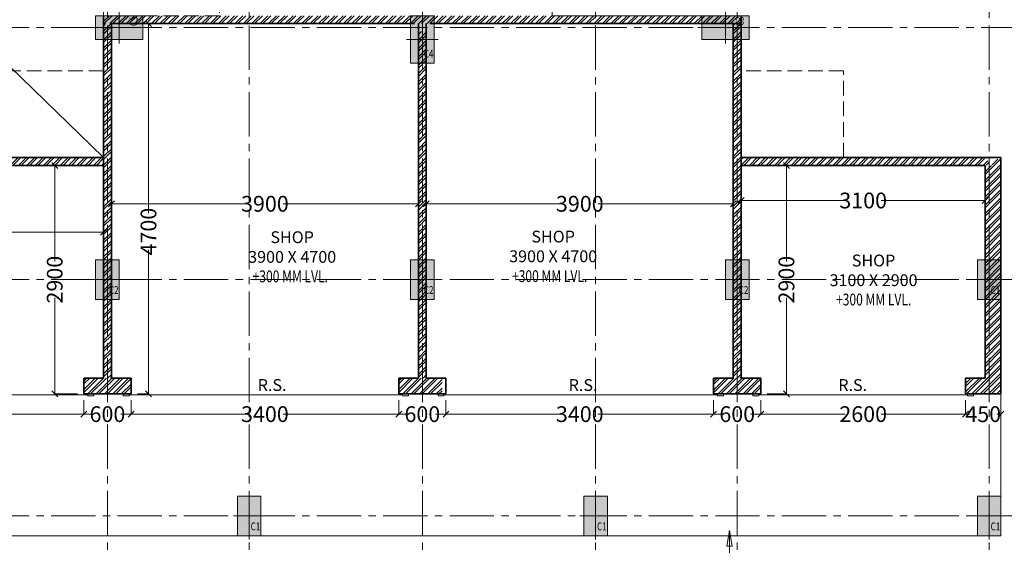
# Model space of a CAD drawing. Units: millimetres. Extents: x 1770745 to 828167769, y -386553116 to -688315.
# Drawn here: x 1833679 to 1846186, y -709129 to -702457 of the extents above; entities that cross this region are included whole.
import ezdxf

# ---------------------------------------------------------------- set-up
doc = ezdxf.new("R2010")
doc.units = ezdxf.units.MM
doc.header["$MEASUREMENT"] = 0
doc.header["$PDMODE"] = 2
doc.linetypes.add('CENTER2', pattern=[1.125, 0.75, -0.125, 0.125, -0.125])
doc.linetypes.add('DASH', pattern=[0.35, 0.25, -0.1])
for name, color, linetype, lineweight in [('CENTER LINE', 253, 'CENTER2', 18), ('COLUMN', 12, 'Continuous', 15), ('DIME.', 92, 'Continuous', 15), ('door', 140, 'Continuous', 13), ('ELEVATION', 34, 'Continuous', 20), ('elevation3', 5, 'Continuous', 13), ('footing', 165, 'Continuous', 18), ('HATCH', 251, 'Continuous', 5), ('TEXT', 7, 'Continuous', 20), ('WALL', 22, 'Continuous', 35)]:
    doc.layers.add(name, color=color, linetype=linetype, lineweight=lineweight)
doc.layers.get('footing').off()
doc.styles.add('gajraj', font='calibri.ttf', dxfattribs={"width": 0.75})
doc.linetypes.add('ZIGZAG', pattern='A,0.0001,-0.2,[131,ltypeshp.shx,S=0.2,R=0,X=-0.2,Y=0],-0.4,[131,ltypeshp.shx,S=0.2,R=180,X=0.2,Y=0],-0.2', length=0.8001)
doc.dimstyles.new('SHIFT', dxfattribs={"dimtxt": 200, "dimasz": 75, "dimexe": 0, "dimexo": 80, "dimgap": 0.09, "dimtad": 0, "dimdec": 0, "dimzin": 0, "dimdsep": 46, "dimtxsty": 'gajraj', "dimblk": 'OBLIQUE', "dimcen": 0.09, "dimclrd": 256, "dimclre": 256, "dimclrt": 256, "dimadec": 0, "dimazin": 0, "dimtfac": 1, "dimtdec": 0, "dimtix": 1, "dimtofl": 0, "dimtmove": 2, "dimatfit": 3, "dimfxl": 0, "dimtolj": 1, "dimtzin": 0, "dimlwd": -1, "dimlwe": -1, "dimarcsym": 0})

# ---------------------------------------------------------------- blocks, each defined once
blk = doc.blocks.new('_Oblique')
at = {"color": 0, "linetype": 'ByBlock', "lineweight": -2}
blk.add_line((-0.5, -0.5), (0.5, 0.5), dxfattribs=at)
blk = doc.blocks.new('*D249')
at = {"layer": 'Defpoints', "color": 0}
for p in [(14850, -15700), (17450, -15700), (17450, -15957)]:
    blk.add_point(p, dxfattribs=at)
at = {"layer": 'DIME.'}
for p, q in [((14850, -15780), (14850, -15957)), ((17450, -15780), (17450, -15957)), ((14850, -15957), (15921, -15957)), ((17450, -15957), (16379, -15957))]:
    blk.add_line(p, q, dxfattribs=at)
at = {"layer": 'DIME.', "xscale": 75, "yscale": 75, "zscale": 75, "rotation": 180}
blk.add_blockref('_Oblique', (14850, -15957), dxfattribs=at)
at = {"layer": 'DIME.', "xscale": 75, "yscale": 75, "zscale": 75}
blk.add_blockref('_Oblique', (17450, -15957), dxfattribs=at)
at = {"layer": 'DIME.', "insert": (16150, -15957), "char_height": 200, "attachment_point": 5, "style": 'gajraj'}
blk.add_mtext('\\A1;2600', dxfattribs=at)
blk = doc.blocks.new('*D250')
at = {"layer": 'Defpoints', "color": 0}
for p in [(17450, -15700), (18050, -15700), (18050, -15957)]:
    blk.add_point(p, dxfattribs=at)
at = {"layer": 'DIME.'}
for p, q in [((17450, -15780), (17450, -15957)), ((18050, -15780), (18050, -15957)), ((17450, -15957), (17581, -15957)), ((18050, -15957), (17919, -15957))]:
    blk.add_line(p, q, dxfattribs=at)
at = {"layer": 'DIME.', "xscale": 75, "yscale": 75, "zscale": 75, "rotation": 180}
blk.add_blockref('_Oblique', (17450, -15957), dxfattribs=at)
at = {"layer": 'DIME.', "xscale": 75, "yscale": 75, "zscale": 75}
blk.add_blockref('_Oblique', (18050, -15957), dxfattribs=at)
at = {"layer": 'DIME.', "insert": (17750, -15957), "char_height": 200, "attachment_point": 5, "style": 'gajraj'}
blk.add_mtext('\\A1;600', dxfattribs=at)
blk = doc.blocks.new('*D251')
at = {"layer": 'Defpoints', "color": 0}
for p in [(25450, -15700), (26050, -15700), (26050, -15957)]:
    blk.add_point(p, dxfattribs=at)
at = {"layer": 'DIME.'}
for p, q in [((25450, -15780), (25450, -15957)), ((26050, -15780), (26050, -15957)), ((25450, -15957), (25581, -15957)), ((26050, -15957), (25919, -15957))]:
    blk.add_line(p, q, dxfattribs=at)
at = {"layer": 'DIME.', "xscale": 75, "yscale": 75, "zscale": 75, "rotation": 180}
blk.add_blockref('_Oblique', (25450, -15957), dxfattribs=at)
at = {"layer": 'DIME.', "xscale": 75, "yscale": 75, "zscale": 75}
blk.add_blockref('_Oblique', (26050, -15957), dxfattribs=at)
at = {"layer": 'DIME.', "insert": (25750, -15957), "char_height": 200, "attachment_point": 5, "style": 'gajraj'}
blk.add_mtext('\\A1;600', dxfattribs=at)
blk = doc.blocks.new('*D252')
at = {"layer": 'Defpoints', "color": 0}
for p in [(26050, -15700), (28650, -15700), (28650, -15957)]:
    blk.add_point(p, dxfattribs=at)
at = {"layer": 'DIME.'}
for p, q in [((26050, -15780), (26050, -15957)), ((28650, -15780), (28650, -15957)), ((26050, -15957), (27121, -15957)), ((28650, -15957), (27579, -15957))]:
    blk.add_line(p, q, dxfattribs=at)
at = {"layer": 'DIME.', "xscale": 75, "yscale": 75, "zscale": 75, "rotation": 180}
blk.add_blockref('_Oblique', (26050, -15957), dxfattribs=at)
at = {"layer": 'DIME.', "xscale": 75, "yscale": 75, "zscale": 75}
blk.add_blockref('_Oblique', (28650, -15957), dxfattribs=at)
at = {"layer": 'DIME.', "insert": (27350, -15957), "char_height": 200, "attachment_point": 5, "style": 'gajraj'}
blk.add_mtext('\\A1;2600', dxfattribs=at)
blk = doc.blocks.new('*D253')
at = {"layer": 'Defpoints', "color": 0}
for p in [(28650, -15700), (29100, -15700), (29100, -15957)]:
    blk.add_point(p, dxfattribs=at)
at = {"layer": 'DIME.'}
for p, q in [((28650, -15780), (28650, -15957)), ((29100, -15780), (29100, -15957)), ((28650, -15957), (28702, -15957)), ((29100, -15957), (29048, -15957))]:
    blk.add_line(p, q, dxfattribs=at)
at = {"layer": 'DIME.', "xscale": 75, "yscale": 75, "zscale": 75, "rotation": 180}
blk.add_blockref('_Oblique', (28650, -15957), dxfattribs=at)
at = {"layer": 'DIME.', "xscale": 75, "yscale": 75, "zscale": 75}
blk.add_blockref('_Oblique', (29100, -15957), dxfattribs=at)
at = {"layer": 'DIME.', "insert": (28875, -15957), "char_height": 200, "attachment_point": 5, "style": 'gajraj'}
blk.add_mtext('\\A1;450', dxfattribs=at)
blk = doc.blocks.new('*D254')
at = {"layer": 'Defpoints', "color": 0}
for p in [(18000, -11000), (18271, -11000), (18050, -15700)]:
    blk.add_point(p, dxfattribs=at)
at = {"layer": 'DIME.'}
for p, q in [((18080, -11000), (18271, -11000)), ((18271, -11000), (18271, -13407)), ((18271, -15700), (18271, -13872)), ((18130, -15700), (18271, -15700))]:
    blk.add_line(p, q, dxfattribs=at)
at = {"layer": 'DIME.', "xscale": 75, "yscale": 75, "zscale": 75}
for p, rotation in [((18271, -11000), 90), ((18271, -15700), 270)]:
    blk.add_blockref('_Oblique', p, dxfattribs=dict(at, rotation=rotation))
at = {"layer": 'DIME.', "insert": (18271, -13640), "char_height": 200, "attachment_point": 5, "rotation": 90, "style": 'gajraj'}
blk.add_mtext('\\A1;4700', dxfattribs=at)
blk = doc.blocks.new('*D255')
at = {"layer": 'Defpoints', "color": 0}
for p in [(26929, -12800), (26050, -15700), (26375, -15700)]:
    blk.add_point(p, dxfattribs=at)
at = {"layer": 'DIME.'}
for p, q in [((26849, -12800), (26375, -12800)), ((26375, -12800), (26375, -14021)), ((26375, -15700), (26375, -14479)), ((26130, -15700), (26375, -15700))]:
    blk.add_line(p, q, dxfattribs=at)
at = {"layer": 'DIME.', "xscale": 75, "yscale": 75, "zscale": 75}
for p, rotation in [((26375, -12800), 90), ((26375, -15700), 270)]:
    blk.add_blockref('_Oblique', p, dxfattribs=dict(at, rotation=rotation))
at = {"layer": 'DIME.', "insert": (26375, -14250), "char_height": 200, "attachment_point": 5, "rotation": 90, "style": 'gajraj'}
blk.add_mtext('\\A1;2900', dxfattribs=at)
blk = doc.blocks.new('*D256')
at = {"layer": 'Defpoints', "color": 0}
for p in [(16622, -12800), (17080, -15700), (17450, -15700)]:
    blk.add_point(p, dxfattribs=at)
at = {"layer": 'DIME.'}
for p, q in [((16702, -12800), (17080, -12800)), ((17080, -12800), (17080, -14021)), ((17080, -15700), (17080, -14479)), ((17370, -15700), (17080, -15700))]:
    blk.add_line(p, q, dxfattribs=at)
at = {"layer": 'DIME.', "xscale": 75, "yscale": 75, "zscale": 75}
for p, rotation in [((17080, -12800), 90), ((17080, -15700), 270)]:
    blk.add_blockref('_Oblique', p, dxfattribs=dict(at, rotation=rotation))
at = {"layer": 'DIME.', "insert": (17080, -14250), "char_height": 200, "attachment_point": 5, "rotation": 90, "style": 'gajraj'}
blk.add_mtext('\\A1;2900', dxfattribs=at)
blk = doc.blocks.new('*D260')
at = {"layer": 'Defpoints', "color": 0}
for p in [(18050, -15700), (21450, -15700), (18050, -15957)]:
    blk.add_point(p, dxfattribs=at)
at = {"layer": 'DIME.'}
for p, q in [((18050, -15780), (18050, -15957)), ((21450, -15780), (21450, -15957)), ((18050, -15957), (19520, -15957)), ((21450, -15957), (19980, -15957))]:
    blk.add_line(p, q, dxfattribs=at)
at = {"layer": 'DIME.', "xscale": 75, "yscale": 75, "zscale": 75, "rotation": 180}
blk.add_blockref('_Oblique', (18050, -15957), dxfattribs=at)
at = {"layer": 'DIME.', "xscale": 75, "yscale": 75, "zscale": 75}
blk.add_blockref('_Oblique', (21450, -15957), dxfattribs=at)
at = {"layer": 'DIME.', "insert": (19750, -15957), "char_height": 200, "attachment_point": 5, "style": 'gajraj'}
blk.add_mtext('\\A1;3400', dxfattribs=at)
blk = doc.blocks.new('*D261')
at = {"layer": 'Defpoints', "color": 0}
for p in [(21450, -15700), (22050, -15700), (22050, -15957)]:
    blk.add_point(p, dxfattribs=at)
at = {"layer": 'DIME.'}
for p, q in [((21450, -15780), (21450, -15957)), ((22050, -15780), (22050, -15957)), ((21450, -15957), (21581, -15957)), ((22050, -15957), (21919, -15957))]:
    blk.add_line(p, q, dxfattribs=at)
at = {"layer": 'DIME.', "xscale": 75, "yscale": 75, "zscale": 75, "rotation": 180}
blk.add_blockref('_Oblique', (21450, -15957), dxfattribs=at)
at = {"layer": 'DIME.', "xscale": 75, "yscale": 75, "zscale": 75}
blk.add_blockref('_Oblique', (22050, -15957), dxfattribs=at)
at = {"layer": 'DIME.', "insert": (21750, -15957), "char_height": 200, "attachment_point": 5, "style": 'gajraj'}
blk.add_mtext('\\A1;600', dxfattribs=at)
blk = doc.blocks.new('*D262')
at = {"layer": 'Defpoints', "color": 0}
for p in [(22050, -15700), (25450, -15700), (25450, -15957)]:
    blk.add_point(p, dxfattribs=at)
at = {"layer": 'DIME.'}
for p, q in [((22050, -15780), (22050, -15957)), ((25450, -15780), (25450, -15957)), ((22050, -15957), (23520, -15957)), ((25450, -15957), (23980, -15957))]:
    blk.add_line(p, q, dxfattribs=at)
at = {"layer": 'DIME.', "xscale": 75, "yscale": 75, "zscale": 75, "rotation": 180}
blk.add_blockref('_Oblique', (22050, -15957), dxfattribs=at)
at = {"layer": 'DIME.', "xscale": 75, "yscale": 75, "zscale": 75}
blk.add_blockref('_Oblique', (25450, -15957), dxfattribs=at)
at = {"layer": 'DIME.', "insert": (23750, -15957), "char_height": 200, "attachment_point": 5, "style": 'gajraj'}
blk.add_mtext('\\A1;3400', dxfattribs=at)
blk = doc.blocks.new('*D266')
at = {"layer": 'Defpoints', "color": 0}
for p in [(14600, -13649), (14600, -14000), (17700, -14000)]:
    blk.add_point(p, dxfattribs=at)
at = {"layer": 'DIME.'}
for p, q in [((14600, -13920), (14600, -13649)), ((14600, -13649), (15920, -13649)), ((17700, -13649), (16380, -13649)), ((17700, -13920), (17700, -13649))]:
    blk.add_line(p, q, dxfattribs=at)
at = {"layer": 'DIME.', "xscale": 75, "yscale": 75, "zscale": 75, "rotation": 180}
blk.add_blockref('_Oblique', (14600, -13649), dxfattribs=at)
at = {"layer": 'DIME.', "xscale": 75, "yscale": 75, "zscale": 75}
blk.add_blockref('_Oblique', (17700, -13649), dxfattribs=at)
at = {"layer": 'DIME.', "insert": (16150, -13649), "char_height": 200, "attachment_point": 5, "style": 'gajraj'}
blk.add_mtext('\\A1;3100', dxfattribs=at)
blk = doc.blocks.new('*D267')
at = {"layer": 'Defpoints', "color": 0}
for p in [(21800, -13287), (21800, -13360), (25700, -13516)]:
    blk.add_point(p, dxfattribs=at)
at = {"layer": 'DIME.'}
for p, q in [((21800, -13280), (21800, -13287)), ((21800, -13287), (23520, -13287)), ((25700, -13287), (23980, -13287)), ((25700, -13436), (25700, -13287))]:
    blk.add_line(p, q, dxfattribs=at)
at = {"layer": 'DIME.', "xscale": 75, "yscale": 75, "zscale": 75, "rotation": 180}
blk.add_blockref('_Oblique', (21800, -13287), dxfattribs=at)
at = {"layer": 'DIME.', "xscale": 75, "yscale": 75, "zscale": 75}
blk.add_blockref('_Oblique', (25700, -13287), dxfattribs=at)
at = {"layer": 'DIME.', "insert": (23750, -13287), "char_height": 200, "attachment_point": 5, "style": 'gajraj'}
blk.add_mtext('\\A1;3900', dxfattribs=at)
blk = doc.blocks.new('*D268')
at = {"layer": 'Defpoints', "color": 0}
for p in [(21700, -13287), (21700, -13450), (17800, -13514)]:
    blk.add_point(p, dxfattribs=at)
at = {"layer": 'DIME.'}
for p, q in [((17800, -13434), (17800, -13287)), ((17800, -13287), (19520, -13287)), ((21700, -13287), (19980, -13287)), ((21700, -13370), (21700, -13287))]:
    blk.add_line(p, q, dxfattribs=at)
at = {"layer": 'DIME.', "xscale": 75, "yscale": 75, "zscale": 75, "rotation": 180}
blk.add_blockref('_Oblique', (17800, -13287), dxfattribs=at)
at = {"layer": 'DIME.', "xscale": 75, "yscale": 75, "zscale": 75}
blk.add_blockref('_Oblique', (21700, -13287), dxfattribs=at)
at = {"layer": 'DIME.', "insert": (19750, -13287), "char_height": 200, "attachment_point": 5, "style": 'gajraj'}
blk.add_mtext('\\A1;3900', dxfattribs=at)
blk = doc.blocks.new('*D269')
at = {"layer": 'Defpoints', "color": 0}
for p in [(28900, -13245), (25800, -13596), (28900, -13639)]:
    blk.add_point(p, dxfattribs=at)
at = {"layer": 'DIME.'}
for p, q in [((25800, -13516), (25800, -13245)), ((25800, -13245), (27120, -13245)), ((28900, -13245), (27580, -13245)), ((28900, -13559), (28900, -13245))]:
    blk.add_line(p, q, dxfattribs=at)
at = {"layer": 'DIME.', "xscale": 75, "yscale": 75, "zscale": 75, "rotation": 180}
blk.add_blockref('_Oblique', (25800, -13245), dxfattribs=at)
at = {"layer": 'DIME.', "xscale": 75, "yscale": 75, "zscale": 75}
blk.add_blockref('_Oblique', (28900, -13245), dxfattribs=at)
at = {"layer": 'DIME.', "insert": (27350, -13245), "char_height": 200, "attachment_point": 5, "style": 'gajraj'}
blk.add_mtext('\\A1;3100', dxfattribs=at)
blk = doc.blocks.new('nc3')
at = {"layer": 'COLUMN'}
h = blk.add_hatch(color=6, dxfattribs=at)
h.dxf.hatch_style = 1
h.paths.add_polyline_path([(-150, -300), (150, -300), (150, 300), (-150, 300)])
for p, q in [((0, 350), (0, -350)), ((200, 0), (-200, 0))]:
    blk.add_line(p, q, dxfattribs=at)
blk.add_lwpolyline([(-150, -300), (150, -300), (150, 300), (-150, 300)], close=True, dxfattribs=at)
at = {"layer": 'COLUMN', "style": 'gajraj', "width": 0.75}
blk.add_text('C3', height=100, dxfattribs=at).set_placement((19, -232))
blk = doc.blocks.new('nf3')
at = {"layer": 'COLUMN'}
blk.add_blockref('nc3', (0, 0), dxfattribs=at)
blk = doc.blocks.new('nc4')
at = {"layer": 'COLUMN'}
h = blk.add_hatch(color=3, dxfattribs=at)
h.dxf.hatch_style = 1
h.paths.add_polyline_path([(-150, -300), (150, -300), (150, 300), (-150, 300)])
for p, q in [((0, 350), (0, -350)), ((200, 0), (-200, 0))]:
    blk.add_line(p, q, dxfattribs=at)
blk.add_lwpolyline([(-150, -300), (150, -300), (150, 300), (-150, 300)], close=True, dxfattribs=at)
at = {"layer": 'COLUMN', "style": 'gajraj', "width": 0.75}
blk.add_text('C4', height=100, dxfattribs=at).set_placement((19, -232))
blk = doc.blocks.new('nf4')
at = {"layer": 'COLUMN'}
blk.add_blockref('nc4', (0, 0), dxfattribs=at)
blk = doc.blocks.new('nc5')
at = {"layer": 'COLUMN'}
h = blk.add_hatch(color=5, dxfattribs=at)
h.dxf.hatch_style = 1
h.paths.add_polyline_path([(-150, -300), (150, -300), (150, 300), (-150, 300)])
for p, q in [((0, 350), (0, -350)), ((200, 0), (-200, 0))]:
    blk.add_line(p, q, dxfattribs=at)
blk.add_lwpolyline([(-150, -300), (150, -300), (150, 300), (-150, 300)], close=True, dxfattribs=at)
at = {"layer": 'COLUMN', "style": 'gajraj', "width": 0.75}
blk.add_text('C5', height=100, dxfattribs=at).set_placement((19, -232))
blk = doc.blocks.new('nf5')
at = {"layer": 'COLUMN'}
blk.add_blockref('nc5', (0, 0), dxfattribs=at)
blk = doc.blocks.new('nc2')
at = {"layer": 'COLUMN'}
h = blk.add_hatch(color=8, dxfattribs=at)
h.dxf.hatch_style = 1
h.paths.add_polyline_path([(-150, -250), (150, -250), (150, 250), (-150, 250)])
for p, q in [((0, 300), (0, -300)), ((200, 0), (-200, 0))]:
    blk.add_line(p, q, dxfattribs=at)
blk.add_lwpolyline([(-150, -250), (150, -250), (150, 250), (-150, 250)], close=True, dxfattribs=at)
at = {"layer": 'COLUMN', "style": 'gajraj', "width": 0.75}
blk.add_text('C2', height=100, dxfattribs=at).set_placement((19, -182))
blk = doc.blocks.new('nf2')
at = {"layer": 'COLUMN'}
blk.add_blockref('nc2', (0, 0), dxfattribs=at)
blk = doc.blocks.new('nc1')
at = {"layer": 'COLUMN'}
h = blk.add_hatch(color=256, dxfattribs=at)
h.dxf.hatch_style = 1
h.paths.add_polyline_path([(-150, -250), (150, -250), (150, 250), (-150, 250)])
for p, q in [((0, 300), (0, -300)), ((200, 0), (-200, 0))]:
    blk.add_line(p, q, dxfattribs=at)
blk.add_lwpolyline([(-150, -250), (150, -250), (150, 250), (-150, 250)], close=True, dxfattribs=at)
at = {"layer": 'COLUMN', "style": 'gajraj', "width": 0.75}
blk.add_text('C1', height=100, dxfattribs=at).set_placement((19, -182))
blk = doc.blocks.new('nf1')
at = {"layer": 'COLUMN'}
blk.add_blockref('nc1', (0, 0), dxfattribs=at)
blk = doc.blocks.new('A$C16510134')
at = {"layer": 'COLUMN'}
for p in [(28950, -14250), (28950, -17250)]:
    blk.add_blockref('nc1', p, dxfattribs=at)
at = {"layer": 'footing', "rotation": 90}
for name, p in [('nf5', (17900, -11050)), ('nf3', (25600, -11050))]:
    blk.add_blockref(name, p, dxfattribs=at)
at = {"layer": 'footing'}
for name, p in [('nf4', (21750, -11200)), ('nf2', (17750, -14250)), ('nf2', (21750, -14250)), ('nf2', (25750, -14250)), ('nf1', (19550, -17250)), ('nf1', (23950, -17250))]:
    blk.add_blockref(name, p, dxfattribs=at)
blk = doc.blocks.new('A$C7E201FDC')
at = {"layer": 'CENTER LINE', "ltscale": 750}
for p, q in [((17750, 2475.4), (17750, -18200.7)), ((19550, 2475.4), (19550, -18200.7)), ((21750, 2475.4), (21750, -18200.7)), ((23950, 2475.4), (23950, -18200.7)), ((25750, 2475.4), (25750, -18200.7)), ((28949.7, 2475.4), (28949.7, -18200.7)), ((-1527.8, -11050), (30305, -11050)), ((-1527.8, -14250), (30305, -14250)), ((-1527.8, -17250), (30305, -17250))]:
    blk.add_line(p, q, dxfattribs=at)
blk = doc.blocks.new('A$C688C7971')
at = {"layer": 'HATCH'}
h = blk.add_hatch(dxfattribs=at)
h.set_pattern_fill('ANSI32', color=8, scale=200)
h.set_pattern_definition([(45, (-919653.06, 172171.4), (-53.0330086, 53.0330086), []), (45, (-919617.706, 172171.4), (-53.0330086, 53.0330086), [])])
edge = h.paths.add_edge_path()
edge.add_line((3800, -10900), (3800, -11000))
edge.add_line((3800, -11000), (11400, -11000))
edge.add_line((11400, -11000), (11400, -10900))
edge.add_line((11400, -10900), (3778.2, -10900))
edge = h.paths.add_edge_path()
edge.add_line((21600, -11000), (21600, -10900))
edge.add_line((21558.9, -10900), (17600, -10900))
edge.add_line((17700, -10900), (17700, -11000))
edge.add_line((17700, -11000), (21478.9, -11000))
h.paths.add_polyline_path([(25800, -11000), (25800, -10900), (21600, -10900), (21600, -11000)])
h = blk.add_hatch(dxfattribs=at)
h.set_pattern_fill('ANSI32', color=8, scale=200)
h.set_pattern_definition([(45, (-793243.92, 167571.4), (-53.0330086, 53.0330086), []), (45, (-793208.56, 167571.4), (-53.0330086, 53.0330086), [])])
h.paths.add_polyline_path([(17700, -15500), (17800, -15500), (17800, -11000), (17700, -11000)])
h = blk.add_hatch(dxfattribs=at)
h.set_pattern_fill('ANSI32', color=8, scale=200)
h.set_pattern_definition([(45, (28678.31, -15630.64), (-53.033, 53.033), []), (45, (28713.66, -15630.64), (-53.033, 53.033), [])])
h.paths.add_polyline_path([(25800, -11000), (25700, -11000), (25700, -15500), (25800, -15500)])
h.paths.add_polyline_path([(29100, -12700), (28900, -12800), (28900, -15500), (28650, -15500), (28650, -15700), (29100, -15700)])
h.paths.add_polyline_path([(25800, -12700), (25800, -12800), (29000, -12800), (28881, -12700)])
h = blk.add_hatch(dxfattribs=at)
h.set_pattern_fill('ANSI32', color=8, scale=200)
h.set_pattern_definition([(45, (-789343.92, 167571.4), (-53.0330086, 53.0330086), []), (45, (-789308.56, 167571.4), (-53.0330086, 53.0330086), [])])
h.paths.add_polyline_path([(21700, -11100), (21700, -15500), (21800, -15500), (21800, -11100)])
h = blk.add_hatch(dxfattribs=at)
h.set_pattern_fill('ANSI32', color=8, scale=200)
h.set_pattern_definition([(45, (-902954.024, 450001.5), (-53.0330086, 53.0330086), []), (45, (-902918.67, 450001.5), (-53.0330086, 53.0330086), [])])
edge = h.paths.add_edge_path()
edge.add_line((17700, -12800), (17700, -12700))
edge.add_line((17700, -12700), (14600, -12700))
edge.add_line((14600, -12700), (14600, -12800))
edge.add_line((14600, -12800), (17600, -12800))
h = blk.add_hatch(dxfattribs=at)
h.set_pattern_fill('ANSI32', color=8, scale=200)
h.set_pattern_definition([(45, (-888554.024, 449801.5), (-53.0330086, 53.0330086), []), (45, (-888518.67, 449801.5), (-53.0330086, 53.0330086), [])])
h.paths.add_polyline_path([(18050, -15700), (18050, -15500), (17450, -15500), (17450, -15700)])
h = blk.add_hatch(dxfattribs=at)
h.set_pattern_fill('ANSI32', color=8, scale=200)
h.set_pattern_definition([(45, (-884554.024, 449801.5), (-53.0330086, 53.0330086), []), (45, (-884518.67, 449801.5), (-53.0330086, 53.0330086), [])])
h.paths.add_polyline_path([(22000, -15700), (22000, -15500), (21450, -15500), (21450, -15700)])
h = blk.add_hatch(dxfattribs=at)
h.set_pattern_fill('ANSI32', color=8, scale=200)
h.set_pattern_definition([(45, (-880654.024, 449801.5), (-53.0330086, 53.0330086), []), (45, (-880618.67, 449801.5), (-53.0330086, 53.0330086), [])])
h.paths.add_polyline_path([(25450, -15500), (25450, -15700), (26050, -15700), (26050, -15500)])
at = {"layer": 'DIME.'}
for points in [[(17500, -15725), (17500, -15700), (17575, -15700), (17575, -15725)], [(18025, -15725), (18025, -15700), (17950, -15700), (17950, -15725)], [(21500, -15725), (21500, -15700), (21575, -15700), (21575, -15725)], [(22025, -15725), (22025, -15700), (21950, -15700), (21950, -15725)], [(25500, -15725), (25500, -15700), (25575, -15700), (25575, -15725)], [(26025, -15725), (26025, -15700), (25950, -15700), (25950, -15725)], [(28675, -15725), (28675, -15700), (28750, -15700), (28750, -15725)]]:
    blk.add_lwpolyline(points, close=True, dxfattribs=at)
at = {"layer": 'door', "linetype": 'ZIGZAG', "ltscale": 150}
for points in [[(17500, -15712.5), (14825, -15712.5)], [(21500, -15712.5), (18025, -15712.5)], [(25500, -15712.5), (22025, -15712.5)], [(28675, -15712.5), (26025, -15712.5)]]:
    blk.add_lwpolyline(points, dxfattribs=at)
at = {"layer": 'ELEVATION'}
blk.add_line((11400, -6600), (17700, -12700), dxfattribs=at)
blk.add_lwpolyline([(11400, -6600), (17700, -6600), (17700, -12700), (11400, -12700)], close=True, dxfattribs=at)
at = {"layer": 'elevation3', "color": 251, "linetype": 'DASH', "ltscale": 750}
blk.add_lwpolyline([(0, -17500), (29100, -17500), (29100, -12700), (27100, -12700), (27100, -11600), (25800, -11600), (25800, -10900), (23400, -10900), (23400, -9850), (25350, -9850), (25350, -7650), (23400, -7650), (23400, -6600), (25800, -6600), (25800, -5900), (27100, -5900), (27100, -4800), (29100, -4800), (29100, 0), (23800, 0), (23800, -1800), (19700, -1800), (19700, 0), (9400, 0)], dxfattribs=at)
at = {"layer": 'elevation3', "lineweight": 5}
blk.add_lwpolyline([(0, -17500), (29100, -17500), (29100, -12700), (25800, -12700), (25800, -10900), (23400, -10900), (23400, -9850), (25350, -9850), (25350, -7650), (23400, -7650), (23400, -6600), (25800, -6600), (25800, -4800), (29100, -4800), (29100, 0), (0, 0)], dxfattribs=at)
at = {"layer": 'elevation3'}
blk.add_lwpolyline([(17700, -11000), (17700, -11000), (17700, -10050), (19175, -10050)], dxfattribs=at)
at = {"layer": 'elevation3', "color": 251, "linetype": 'DASH', "ltscale": 750}
blk.add_lwpolyline([(9925, -10900), (9925, -10150), (19175, -10150), (19175, -10900), (17700, -10900), (17700, -11600), (16400, -11600), (16400, -12700), (12700, -12700), (12700, -11600), (11400, -11600), (11400, -10900)], close=True, dxfattribs=at)
at = {"layer": 'WALL'}
for p, q in [((17700, -10900), (17700, -15500)), ((17800, -11000), (21650, -11000)), ((17800, -11000), (17800, -15500)), ((17900, -11000), (21650, -11000)), ((21700, -11000), (21700, -15500)), ((21800, -11000), (21800, -15500)), ((21850, -11000), (25600, -11000)), ((21850, -11000), (25676, -11000)), ((25675, -11000), (25800, -11000)), ((25700, -11000), (25700, -15500)), ((25800, -11000), (25800, -10900)), ((25800, -11000), (25800, -15500)), ((17700, -12700), (11400, -12700)), ((29100, -12700), (25800, -12700)), ((29100, -15700), (29100, -12700)), ((17700, -12800), (14600, -12800)), ((25800, -12800), (28900, -12800)), ((28900, -12800), (28900, -15500)), ((17450, -15500), (17450, -15700)), ((17450, -15500), (17700, -15500)), ((17800, -15500), (18050, -15500)), ((18050, -15500), (18050, -15700)), ((21450, -15500), (21450, -15700)), ((21450, -15500), (21700, -15500)), ((21800, -15500), (22050, -15500)), ((22050, -15500), (22050, -15700)), ((25450, -15500), (25450, -15700)), ((25450, -15500), (25700, -15500)), ((25800, -15500), (26050, -15500)), ((26050, -15500), (26050, -15700)), ((28900, -15500), (28650, -15500)), ((28650, -15500), (28650, -15700)), ((17450, -15700), (18050, -15700)), ((21450, -15700), (22050, -15700)), ((25450, -15700), (26050, -15700)), ((28650, -15700), (29100, -15700))]:
    blk.add_line(p, q, dxfattribs=at)
at = {"layer": 'TEXT', "style": 'gajraj', "width": 0.75}
for p in [(19593.9, -14283.4), (22888.6, -14280.3), (27004.8, -14577.1)]:
    blk.add_text('+300 MM LVL.', height=150, dxfattribs=at).set_placement(p)
at = {"layer": 'TEXT', "char_height": 150, "width": 1157.143, "attachment_point": 2, "style": 'gajraj'}
for s, insert in [('SHOP\\P3900 X 4700', (23411.9, -13628.5)), ('SHOP\\P3900 X 4700', (20096.5, -13636.1)), ('SHOP\\P3100 X 2900', (27481.6, -13931.9)), ('R.S.', (19841.5, -15512.7)), ('R.S.', (23791.5, -15512.7)), ('R.S.', (27216.9, -15512.7))]:
    blk.add_mtext(s, dxfattribs=dict(at, insert=insert))
at = {"layer": 'DIME.'}
dim = blk.add_linear_dim(base=(18271.1, -11000), p1=(18050, -15700), p2=(18000, -11000), angle=90, dimstyle='SHIFT', override={"dimtxsty": 'gajraj'}, dxfattribs=at)
dim.commit()
dim.dimension.update_dxf_attribs({"geometry": '*D254', "text_midpoint": (18271.1, -13639.7), "dimtype": 160})
for base, p1, p2, angle, picture, middle in [((17080.1, -15700), (16622.5, -12800), (17450, -15700), 90, '*D256', (17080.1, -14250)), ((26374.6, -15700), (26928.8, -12800), (26050, -15700), 90, '*D255', (26374.6, -14250)), ((21800, -13287.4), (25700, -13516), (21800, -13359.8), 180, '*D267', (23750, -13287.4)), ((14600, -13649.1), (17700, -14000), (14600, -14000), 180, '*D266', (16150, -13649.1))]:
    dim = blk.add_linear_dim(base=base, p1=p1, p2=p2, angle=angle, dimstyle='SHIFT', dxfattribs=at)
    dim.commit()
    dim.dimension.update_dxf_attribs({"geometry": picture, "text_midpoint": middle})
for base, p1, p2, picture, middle in [((28900, -13245.1), (25800, -13596.2), (28900, -13638.5), '*D269', (27350, -13245.1)), ((21700, -13287.4), (17800, -13513.7), (21700, -13450), '*D268', (19750, -13287.4))]:
    dim = blk.add_linear_dim(base=base, p1=p1, p2=p2, dimstyle='SHIFT', dxfattribs=at)
    dim.commit()
    dim.dimension.update_dxf_attribs({"geometry": picture, "text_midpoint": middle})
for base, p1, p2, picture, middle in [((17450, -15956.6), (14850, -15700), (17450, -15700), '*D249', (16150, -15956.6)), ((18050, -15956.6), (17450, -15700), (18050, -15700), '*D250', (17750, -15956.6)), ((22050, -15956.6), (21450, -15700), (22050, -15700), '*D261', (21750, -15956.6)), ((25450, -15956.6), (22050, -15700), (25450, -15700), '*D262', (23750, -15956.6)), ((28650, -15956.6), (26050, -15700), (28650, -15700), '*D252', (27350, -15956.6)), ((29100, -15956.6), (28650, -15700), (29100, -15700), '*D253', (28875, -15956.6))]:
    dim = blk.add_linear_dim(base=base, p1=p1, p2=p2, dimstyle='SHIFT', override={"dimtxsty": 'gajraj'}, dxfattribs=at)
    dim.commit()
    dim.dimension.update_dxf_attribs({"geometry": picture, "text_midpoint": middle})
dim = blk.add_linear_dim(base=(18050, -15956.6), p1=(21450, -15700), p2=(18050, -15700), angle=180, dimstyle='SHIFT', override={"dimtxsty": 'gajraj'}, dxfattribs=at)
dim.commit()
dim.dimension.update_dxf_attribs({"geometry": '*D260', "text_midpoint": (19750, -15956.6)})
dim = blk.add_linear_dim(base=(26050, -15956.6), p1=(25450, -15700), p2=(26050, -15700), dimstyle='SHIFT', override={"dimtxsty": 'gajraj'}, dxfattribs=at)
dim.commit()
dim.dimension.update_dxf_attribs({"geometry": '*D251', "text_midpoint": (25750, -15956.6), "dimtype": 160})
at = {"layer": 'TEXT'}
blk.add_leader([(25650.8, -17435.2), (25650.8, -17931.4)], dimstyle='SHIFT', override={"dimasz": 200, "dimldrblk": 'ClosedBlank', "dimfxl": 0, "dimfxlon": 1}, dxfattribs=at)

msp = doc.modelspace()

# ---------------------------------------------------------------- block references
for name in ['A$C7E201FDC', 'A$C688C7971', 'A$C16510134']:
    msp.add_blockref(name, (1817043.7, -691506.7))

doc.saveas('drawing.dxf')
